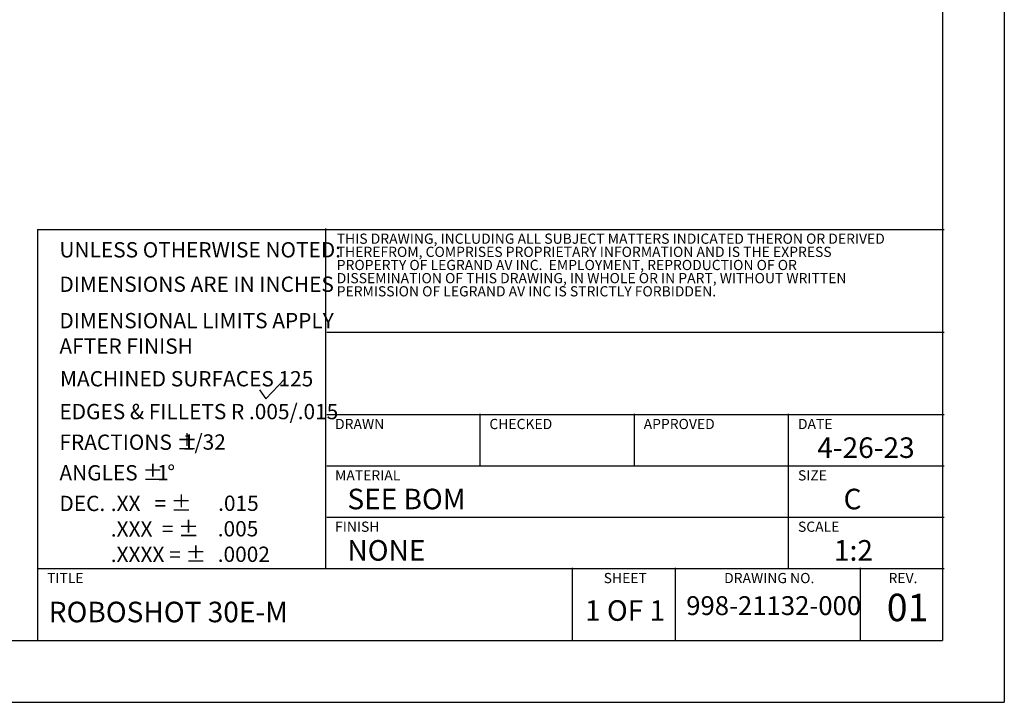
# Model space of a CAD drawing. Units: inches. Extents: x 0 to 22, y 0 to 17.
# Drawn here: x 16 to 22, y 0 to 4.1 of the extents above; entities that cross this region are included whole.
import ezdxf

# ---------------------------------------------------------------- set-up
doc = ezdxf.new("R2010")
doc.units = ezdxf.units.IN
doc.header["$MEASUREMENT"] = 0
for name, color, linetype in [('TITLEBLOCK', 7, 'Continuous'), ('TITLEBLOCK-ATTRIBUTE', 7, 'Continuous'), ('TITLEBLOCK-TEXT', 7, 'Continuous')]:
    doc.layers.add(name, color=color, linetype=linetype)
doc.styles.add('SLDTEXTSTYLE0', font='TXT', dxfattribs={"width": 0.7})
doc.styles.add('SLDTEXTSTYLE1', font='TXT', dxfattribs={"width": 0.75})
doc.styles.add('SLDTEXTSTYLE2', font='TXT', dxfattribs={"width": 0.49})
doc.styles.add('SLDTEXTSTYLE3', font='TXT', dxfattribs={"width": 0.494444})
doc.styles.add('SLDTEXTSTYLE4', font='TXT', dxfattribs={"width": 0.666667})

# ---------------------------------------------------------------- blocks, each defined once
blk = doc.blocks.new('SW_NOTE_0')
at = {"layer": 'TITLEBLOCK-TEXT', "color": 0, "char_height": 0.062, "attachment_point": 1, "style": 'SLDTEXTSTYLE0'}
for s, insert in [('THIS DRAWING, INCLUDING ALL SUBJECT MATTERS INDICATED THERON OR DERIVED', (0, 0.0799)), ('THEREFROM, COMPRISES PROPRIETARY INFORMATION AND IS THE EXPRESS', (0, 0)), ('PROPERTY OF LEGRAND AV INC.  EMPLOYMENT, REPRODUCTION OF OR', (0, -0.0799)), ('DISSEMINATION OF THIS DRAWING, IN WHOLE OR IN PART, WITHOUT WRITTEN', (0, -0.1598)), ('PERMISSION OF LEGRAND AV INC IS STRICTLY FORBIDDEN.', (0, -0.2397))]:
    blk.add_mtext(s, dxfattribs=dict(at, insert=insert))
blk = doc.blocks.new('SW_NOTE_0_1')
at = {"layer": 'TITLEBLOCK-ATTRIBUTE', "color": 0, "char_height": 0.093, "attachment_point": 1, "style": 'SLDTEXTSTYLE1'}
for s, insert in [('1', (0, 0.1199)), ('%%d', (0.063, 0.1199))]:
    blk.add_mtext(s, dxfattribs=dict(at, insert=insert))

msp = doc.modelspace()

# ---------------------------------------------------------------- linework, layer by layer
at = {"layer": 'TITLEBLOCK'}
for p, q in [((22, 17), (22, 0)), ((21.625, 16.625), (21.625, 0.375)), ((16.125, 2.873), (16.125, 0.3799)), ((16.125, 2.873), (21.63374, 2.873)), ((17.875, 2.8779), (17.875, 0.8169)), ((17.88374, 2.248), (21.63374, 2.248)), ((17.88374, 1.748), (21.63374, 1.748)), ((18.8125, 1.7529), (18.8125, 1.4409)), ((19.75, 1.7529), (19.75, 1.4409)), ((20.6875, 1.7529), (20.6875, 0.8169)), ((17.88374, 1.436), (21.63374, 1.436)), ((17.88374, 1.124), (21.63374, 1.124)), ((16.125, 0.812), (21.63374, 0.812)), ((19.375, 0.8169), (19.375, 0.3799)), ((20, 0.8169), (20, 0.3799)), ((21.125, 0.8169), (21.125, 0.3799)), ((0.375, 0.375), (21.625, 0.375)), ((0, 0), (22, 0))]:
    msp.add_line(p, q, dxfattribs=at)
at = {"layer": 'TITLEBLOCK-TEXT'}
for p in [(17.62872, 1.96486), (17.47435, 1.89806)]:
    msp.add_line(p, (17.51294, 1.84314), dxfattribs=at)

# ---------------------------------------------------------------- block references
at = {"layer": 'TITLEBLOCK-ATTRIBUTE'}
msp.add_blockref('SW_NOTE_0_1', (16.85174, 1.32208), dxfattribs=at)
at = {"layer": 'TITLEBLOCK-TEXT'}
msp.add_blockref('SW_NOTE_0', (17.94374, 2.76799), dxfattribs=at)

# ---------------------------------------------------------------- texts
at = {"layer": 'TITLEBLOCK-ATTRIBUTE', "attachment_point": 1}
for s, insert, char_height, style in [('1/32', (17.00874, 1.62797), 0.093, 'SLDTEXTSTYLE1'), ('4-26-23', (20.86356, 1.60966), 0.125, 'SLDTEXTSTYLE1'), ('.015', (17.22312, 1.25597), 0.093, 'SLDTEXTSTYLE1'), ('SEE BOM', (18.00874, 1.29766), 0.125, 'SLDTEXTSTYLE1'), ('C', (21.02333, 1.29766), 0.125, 'SLDTEXTSTYLE1'), ('.005', (17.22074, 1.10097), 0.093, 'SLDTEXTSTYLE1'), ('NONE', (18.00874, 0.98566), 0.125, 'SLDTEXTSTYLE1'), ('1:2', (20.96499, 0.98566), 0.125, 'SLDTEXTSTYLE1'), ('.0002', (17.22074, 0.94597), 0.093, 'SLDTEXTSTYLE1'), ('01', (21.28598, 0.65945), 0.166667, 'SLDTEXTSTYLE1'), ('ROBOSHOT 30E-M', (16.19374, 0.61116), 0.125, 'SLDTEXTSTYLE1'), ('1 OF 1', (19.45249, 0.62009), 0.125, 'SLDTEXTSTYLE4'), ('998-21132-000', (20.06731, 0.64461), 0.1145833, 'SLDTEXTSTYLE1')]:
    msp.add_mtext(s, dxfattribs=dict(at, insert=insert, char_height=char_height, style=style))
at = {"layer": 'TITLEBLOCK-TEXT'}
for s, insert, char_height, attachment_point, style in [('UNLESS OTHERWISE NOTED:', (16.25874, 2.79582), 0.093, 1, 'SLDTEXTSTYLE2'), ('DIMENSIONS ARE IN INCHES', (16.25874, 2.58666), 0.093, 1, 'SLDTEXTSTYLE2'), ('DIMENSIONAL LIMITS APPLY', (16.25874, 2.36561), 0.093, 1, 'SLDTEXTSTYLE2'), ('AFTER FINISH', (16.25874, 2.21061), 0.093, 1, 'SLDTEXTSTYLE2'), ('MACHINED SURFACES 125', (16.26245, 2.01241), 0.093, 1, 'SLDTEXTSTYLE2'), ('EDGES & FILLETS R .005/.015', (16.25874, 1.81293), 0.093, 1, 'SLDTEXTSTYLE2'), ('DRAWN', (17.93374, 1.72191), 0.062, 1, 'SLDTEXTSTYLE0'), ('CHECKED', (18.87124, 1.72191), 0.062, 1, 'SLDTEXTSTYLE0'), ('APPROVED', (19.80874, 1.72191), 0.062, 1, 'SLDTEXTSTYLE0'), ('DATE', (20.74624, 1.72191), 0.062, 1, 'SLDTEXTSTYLE0'), ('FRACTIONS ±', (16.25874, 1.62693), 0.093, 1, 'SLDTEXTSTYLE2'), ('ANGLES ±', (16.25874, 1.44093), 0.093, 1, 'SLDTEXTSTYLE2'), ('MATERIAL', (17.93374, 1.40991), 0.062, 1, 'SLDTEXTSTYLE0'), ('SIZE', (20.74624, 1.40991), 0.062, 1, 'SLDTEXTSTYLE0'), ('DEC.', (16.25874, 1.25493), 0.093, 1, 'SLDTEXTSTYLE2'), ('.XX   = ±', (16.57074, 1.25493), 0.093, 1, 'SLDTEXTSTYLE3'), ('.XXX  = ±', (16.57074, 1.09993), 0.093, 1, 'SLDTEXTSTYLE2'), ('FINISH', (17.93374, 1.09791), 0.062, 1, 'SLDTEXTSTYLE0'), ('SCALE', (20.74624, 1.09791), 0.062, 1, 'SLDTEXTSTYLE0'), ('.XXXX = ±', (16.57074, 0.94493), 0.093, 1, 'SLDTEXTSTYLE2'), ('TITLE', (16.18374, 0.78591), 0.062, 1, 'SLDTEXTSTYLE0'), ('SHEET', (19.69678, 0.78591), 0.062, 2, 'SLDTEXTSTYLE0'), ('DRAWING NO.', (20.57169, 0.78591), 0.062, 2, 'SLDTEXTSTYLE0'), ('REV.', (21.38438, 0.78591), 0.062, 2, 'SLDTEXTSTYLE0')]:
    msp.add_mtext(s, dxfattribs=dict(at, insert=insert, char_height=char_height, attachment_point=attachment_point, style=style))

doc.saveas('drawing.dxf')
